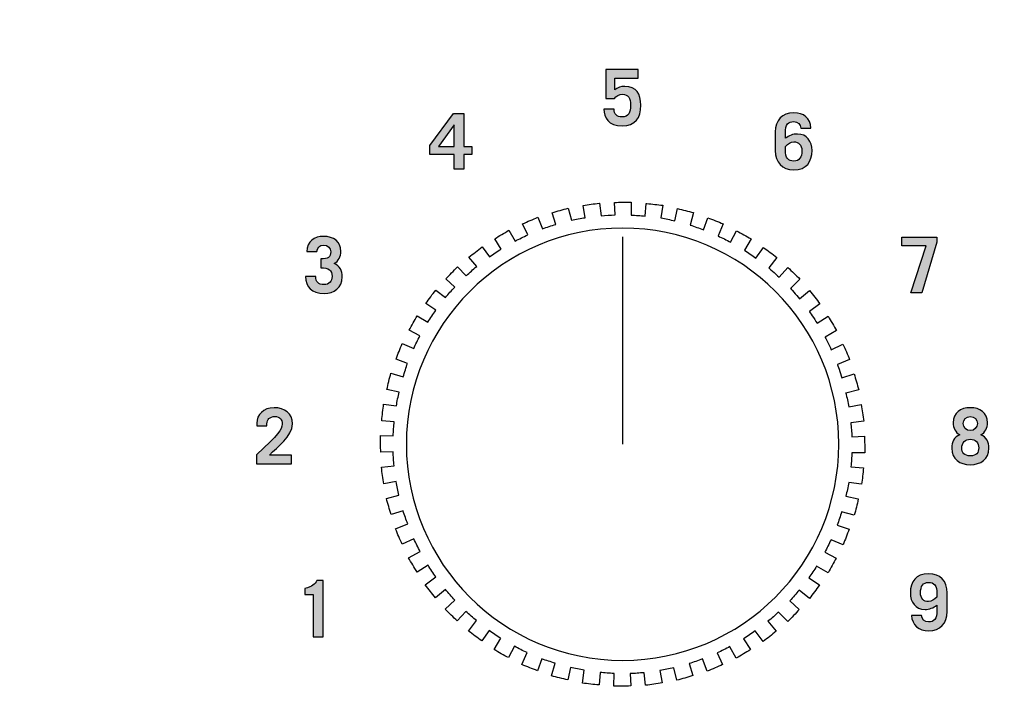
# Model space of a CAD drawing. Extents: x 4.5 to 15.5, y 1.3 to 15.3.
# Drawn here: x 10.9 to 12.3, y 10.4 to 11.4 of the extents above; entities that cross this region are included whole.
import ezdxf

# ---------------------------------------------------------------- set-up
doc = ezdxf.new("R2010")
doc.units = 0
doc.header["$MEASUREMENT"] = 0
for name, color, linetype in [('GRAY', 7, 'CONTINUOUS'), ('HOLES', 7, 'CONTINUOUS'), ('LEXAN', 7, 'CONTINUOUS'), ('SHADOWS', 7, 'CONTINUOUS')]:
    doc.layers.add(name, color=color, linetype=linetype)

# ---------------------------------------------------------------- blocks, each defined once
blk = doc.blocks.new('BLOCK_322')
at = {"layer": 'GRAY'}
h = blk.add_hatch(color=7, dxfattribs=at)
h.dxf.hatch_style = 2
edge = h.paths.add_edge_path()
edge.add_spline(control_points=[(11.4531, 10.3627), (11.4531, 10.3798), (11.4626, 10.3905), (11.48, 10.3905), (11.4973, 10.3905), (11.5068, 10.3798), (11.5068, 10.3627), (11.5068, 10.3627), (11.5068, 10.3359), (11.5068, 10.3359), (11.5068, 10.3188), (11.4973, 10.3081), (11.48, 10.3081), (11.4626, 10.3081), (11.4531, 10.3188), (11.4531, 10.3359), (11.4531, 10.3359), (11.4531, 10.3627), (11.4531, 10.3627)], knot_values=[0, 0, 0, 0, 1, 1, 1, 2, 2, 2, 3, 3, 3, 4, 4, 4, 5, 5, 5, 6, 6, 6, 6], degree=3, periodic=1)
edge = h.paths.add_edge_path()
edge.add_spline(control_points=[(11.4677, 10.3375), (11.4677, 10.3245), (11.4717, 10.3208), (11.48, 10.3208), (11.4882, 10.3208), (11.4922, 10.3245), (11.4922, 10.3375), (11.4922, 10.3375), (11.4922, 10.3611), (11.4922, 10.3611), (11.4922, 10.3741), (11.4882, 10.3778), (11.48, 10.3778), (11.4717, 10.3778), (11.4677, 10.3741), (11.4677, 10.3611), (11.4677, 10.3611), (11.4677, 10.3375), (11.4677, 10.3375)], knot_values=[0, 0, 0, 0, 1, 1, 1, 2, 2, 2, 3, 3, 3, 4, 4, 4, 5, 5, 5, 6, 6, 6, 6], degree=3, periodic=1)
for points in [[(11.4531, 10.3627), (11.4531, 10.3798), (11.4626, 10.3905), (11.48, 10.3905), (11.4973, 10.3905), (11.5068, 10.3798), (11.5068, 10.3627), (11.5068, 10.3627), (11.5068, 10.3359), (11.5068, 10.3359), (11.5068, 10.3188), (11.4973, 10.3081), (11.48, 10.3081), (11.4626, 10.3081), (11.4531, 10.3188), (11.4531, 10.3359), (11.4531, 10.3359), (11.4531, 10.3627), (11.4531, 10.3627)], [(11.4677, 10.3375), (11.4677, 10.3245), (11.4717, 10.3208), (11.48, 10.3208), (11.4882, 10.3208), (11.4922, 10.3245), (11.4922, 10.3375), (11.4922, 10.3375), (11.4922, 10.3611), (11.4922, 10.3611), (11.4922, 10.3741), (11.4882, 10.3778), (11.48, 10.3778), (11.4717, 10.3778), (11.4677, 10.3741), (11.4677, 10.3611), (11.4677, 10.3611), (11.4677, 10.3375), (11.4677, 10.3375)]]:
    blk.add_open_spline(points, degree=3, knots=[0, 0, 0, 0, 1, 1, 1, 2, 2, 2, 3, 3, 3, 4, 4, 4, 5, 5, 5, 6, 6, 6, 6], dxfattribs=at)
blk = doc.blocks.new('BLOCK_323')
at = {"layer": 'GRAY'}
h = blk.add_hatch(color=7, dxfattribs=at)
h.dxf.hatch_style = 2
edge = h.paths.add_edge_path()
edge.add_spline(control_points=[(11.2211, 10.7432), (11.2211, 10.7432), (11.2211, 10.7562), (11.2211, 10.7562), (11.2531, 10.7866), (11.2582, 10.7924), (11.2582, 10.8009), (11.2582, 10.8073), (11.2547, 10.8118), (11.2476, 10.8118), (11.2401, 10.8118), (11.2361, 10.8073), (11.2361, 10.8013), (11.2361, 10.8013), (11.2361, 10.7984), (11.2361, 10.7984), (11.2361, 10.7984), (11.2215, 10.7984), (11.2215, 10.7984), (11.2215, 10.7984), (11.2215, 10.8022), (11.2215, 10.8022), (11.2215, 10.814), (11.2309, 10.8245), (11.2464, 10.8245), (11.2621, 10.8245), (11.2729, 10.8165), (11.2729, 10.8012), (11.2729, 10.7826), (11.2512, 10.7683), (11.2397, 10.7559), (11.2397, 10.7559), (11.2717, 10.7559), (11.2717, 10.7559), (11.2717, 10.7559), (11.2717, 10.7432), (11.2717, 10.7432), (11.2717, 10.7432), (11.2211, 10.7432), (11.2211, 10.7432)], knot_values=[0, 0, 0, 0, 1, 1, 1, 2, 2, 2, 3, 3, 3, 4, 4, 4, 5, 5, 5, 6, 6, 6, 7, 7, 7, 8, 8, 8, 9, 9, 9, 10, 10, 10, 11, 11, 11, 12, 12, 12, 13, 13, 13, 13], degree=3, periodic=1)
blk.add_open_spline([(11.2211, 10.7432), (11.2211, 10.7432), (11.2211, 10.7562), (11.2211, 10.7562), (11.2531, 10.7866), (11.2582, 10.7924), (11.2582, 10.8009), (11.2582, 10.8073), (11.2547, 10.8118), (11.2476, 10.8118), (11.2401, 10.8118), (11.2361, 10.8073), (11.2361, 10.8013), (11.2361, 10.8013), (11.2361, 10.7984), (11.2361, 10.7984), (11.2361, 10.7984), (11.2215, 10.7984), (11.2215, 10.7984), (11.2215, 10.7984), (11.2215, 10.8022), (11.2215, 10.8022), (11.2215, 10.814), (11.2309, 10.8245), (11.2464, 10.8245), (11.2621, 10.8245), (11.2729, 10.8165), (11.2729, 10.8012), (11.2729, 10.7826), (11.2512, 10.7683), (11.2397, 10.7559), (11.2397, 10.7559), (11.2717, 10.7559), (11.2717, 10.7559), (11.2717, 10.7559), (11.2717, 10.7432), (11.2717, 10.7432), (11.2717, 10.7432), (11.2211, 10.7432), (11.2211, 10.7432)], degree=3, knots=[0, 0, 0, 0, 1, 1, 1, 2, 2, 2, 3, 3, 3, 4, 4, 4, 5, 5, 5, 6, 6, 6, 7, 7, 7, 8, 8, 8, 9, 9, 9, 10, 10, 10, 11, 11, 11, 12, 12, 12, 13, 13, 13, 13], dxfattribs=at)
blk = doc.blocks.new('BLOCK_324')
at = {"layer": 'GRAY'}
h = blk.add_hatch(color=7, dxfattribs=at)
h.dxf.hatch_style = 2
edge = h.paths.add_edge_path()
edge.add_spline(control_points=[(11.3032, 10.5545), (11.3032, 10.5545), (11.2909, 10.5545), (11.2909, 10.5545), (11.2909, 10.5545), (11.2909, 10.5633), (11.2909, 10.5633), (11.3027, 10.5656), (11.3047, 10.5696), (11.3085, 10.5745), (11.3085, 10.5745), (11.3172, 10.5745), (11.3172, 10.5745), (11.3172, 10.5745), (11.3172, 10.4932), (11.3172, 10.4932), (11.3172, 10.4932), (11.3032, 10.4932), (11.3032, 10.4932), (11.3032, 10.4932), (11.3032, 10.5545), (11.3032, 10.5545)], knot_values=[0, 0, 0, 0, 1, 1, 1, 2, 2, 2, 3, 3, 3, 4, 4, 4, 5, 5, 5, 6, 6, 6, 7, 7, 7, 7], degree=3, periodic=1)
blk.add_open_spline([(11.3032, 10.5545), (11.3032, 10.5545), (11.2909, 10.5545), (11.2909, 10.5545), (11.2909, 10.5545), (11.2909, 10.5633), (11.2909, 10.5633), (11.3027, 10.5656), (11.3047, 10.5696), (11.3085, 10.5745), (11.3085, 10.5745), (11.3172, 10.5745), (11.3172, 10.5745), (11.3172, 10.5745), (11.3172, 10.4932), (11.3172, 10.4932), (11.3172, 10.4932), (11.3032, 10.4932), (11.3032, 10.4932), (11.3032, 10.4932), (11.3032, 10.5545), (11.3032, 10.5545)], degree=3, knots=[0, 0, 0, 0, 1, 1, 1, 2, 2, 2, 3, 3, 3, 4, 4, 4, 5, 5, 5, 6, 6, 6, 7, 7, 7, 7], dxfattribs=at)
blk = doc.blocks.new('BLOCK_325')
at = {"layer": 'GRAY'}
h = blk.add_hatch(color=7, dxfattribs=at)
h.dxf.hatch_style = 2
edge = h.paths.add_edge_path()
edge.add_spline(control_points=[(11.3067, 11.0144), (11.3067, 11.0062), (11.3104, 11.0024), (11.3186, 11.0024), (11.3262, 11.0024), (11.3303, 11.0074), (11.3303, 11.0143), (11.3303, 11.0233), (11.3252, 11.0267), (11.314, 11.0268), (11.314, 11.0268), (11.314, 11.0395), (11.314, 11.0395), (11.3244, 11.0395), (11.3284, 11.0424), (11.3284, 11.0498), (11.3284, 11.0554), (11.3247, 11.0595), (11.318, 11.0595), (11.3126, 11.0595), (11.3086, 11.0556), (11.3084, 11.0502), (11.3084, 11.0502), (11.2937, 11.0502), (11.2937, 11.0502), (11.2938, 11.0649), (11.3047, 11.0722), (11.3182, 11.0722), (11.3326, 11.0722), (11.343, 11.0646), (11.343, 11.0504), (11.343, 11.0434), (11.3397, 11.0362), (11.3334, 11.0329), (11.3419, 11.0296), (11.3449, 11.0226), (11.3449, 11.0136), (11.3449, 10.9977), (11.3333, 10.9897), (11.3188, 10.9897), (11.3008, 10.9897), (11.2921, 10.9993), (11.2921, 11.0144), (11.2921, 11.0144), (11.3067, 11.0144), (11.3067, 11.0144)], knot_values=[0, 0, 0, 0, 1, 1, 1, 2, 2, 2, 3, 3, 3, 4, 4, 4, 5, 5, 5, 6, 6, 6, 7, 7, 7, 8, 8, 8, 9, 9, 9, 10, 10, 10, 11, 11, 11, 12, 12, 12, 13, 13, 13, 14, 14, 14, 15, 15, 15, 15], degree=3, periodic=1)
blk.add_open_spline([(11.3067, 11.0144), (11.3067, 11.0062), (11.3104, 11.0024), (11.3186, 11.0024), (11.3262, 11.0024), (11.3303, 11.0074), (11.3303, 11.0143), (11.3303, 11.0233), (11.3252, 11.0267), (11.314, 11.0268), (11.314, 11.0268), (11.314, 11.0395), (11.314, 11.0395), (11.3244, 11.0395), (11.3284, 11.0424), (11.3284, 11.0498), (11.3284, 11.0554), (11.3247, 11.0595), (11.318, 11.0595), (11.3126, 11.0595), (11.3086, 11.0556), (11.3084, 11.0502), (11.3084, 11.0502), (11.2937, 11.0502), (11.2937, 11.0502), (11.2938, 11.0649), (11.3047, 11.0722), (11.3182, 11.0722), (11.3326, 11.0722), (11.343, 11.0646), (11.343, 11.0504), (11.343, 11.0434), (11.3397, 11.0362), (11.3334, 11.0329), (11.3419, 11.0296), (11.3449, 11.0226), (11.3449, 11.0136), (11.3449, 10.9977), (11.3333, 10.9897), (11.3188, 10.9897), (11.3008, 10.9897), (11.2921, 10.9993), (11.2921, 11.0144), (11.2921, 11.0144), (11.3067, 11.0144), (11.3067, 11.0144)], degree=3, knots=[0, 0, 0, 0, 1, 1, 1, 2, 2, 2, 3, 3, 3, 4, 4, 4, 5, 5, 5, 6, 6, 6, 7, 7, 7, 8, 8, 8, 9, 9, 9, 10, 10, 10, 11, 11, 11, 12, 12, 12, 13, 13, 13, 14, 14, 14, 15, 15, 15, 15], dxfattribs=at)
blk = doc.blocks.new('BLOCK_326')
at = {"layer": 'GRAY'}
h = blk.add_hatch(color=7, dxfattribs=at)
h.dxf.hatch_style = 2
h.paths.add_polyline_path([(11.5057, 11.2497), (11.5209, 11.2497), (11.5209, 11.202), (11.5321, 11.202), (11.5321, 11.1907), (11.5209, 11.1907), (11.5209, 11.1696), (11.5069, 11.1696), (11.5069, 11.1907), (11.4717, 11.1907), (11.4717, 11.2035)])
h.paths.add_polyline_path([(11.5069, 11.202), (11.5069, 11.2333), (11.5067, 11.2333), (11.4839, 11.202)])
for points in [[(11.5057, 11.2497), (11.5209, 11.2497), (11.5209, 11.202), (11.5321, 11.202), (11.5321, 11.1907), (11.5209, 11.1907), (11.5209, 11.1696), (11.5069, 11.1696), (11.5069, 11.1907), (11.4717, 11.1907), (11.4717, 11.2035), (11.5057, 11.2497)], [(11.5069, 11.202), (11.5069, 11.2333), (11.5067, 11.2333), (11.4839, 11.202), (11.5069, 11.202)]]:
    blk.add_lwpolyline(points, dxfattribs=at)
blk = doc.blocks.new('BLOCK_327')
at = {"layer": 'GRAY'}
h = blk.add_hatch(color=7, dxfattribs=at)
h.dxf.hatch_style = 2
edge = h.paths.add_edge_path()
edge.add_spline(control_points=[(11.7378, 11.2562), (11.7375, 11.2488), (11.7421, 11.2448), (11.7493, 11.2448), (11.7588, 11.2448), (11.7617, 11.251), (11.7617, 11.2622), (11.7617, 11.2721), (11.7584, 11.2776), (11.7501, 11.2776), (11.7451, 11.2776), (11.7411, 11.2752), (11.7383, 11.2714), (11.7383, 11.2714), (11.7262, 11.2714), (11.7262, 11.2714), (11.7262, 11.2714), (11.7262, 11.3134), (11.7262, 11.3134), (11.7262, 11.3134), (11.7725, 11.3134), (11.7725, 11.3134), (11.7725, 11.3134), (11.7725, 11.3007), (11.7725, 11.3007), (11.7725, 11.3007), (11.7389, 11.3007), (11.7389, 11.3007), (11.7389, 11.3007), (11.7389, 11.2841), (11.7389, 11.2841), (11.7431, 11.2871), (11.7475, 11.289), (11.7534, 11.289), (11.7705, 11.289), (11.7764, 11.2783), (11.7764, 11.2619), (11.7764, 11.2433), (11.7687, 11.2321), (11.7495, 11.2321), (11.7295, 11.2321), (11.7232, 11.2441), (11.7232, 11.2562), (11.7232, 11.2562), (11.7378, 11.2562), (11.7378, 11.2562)], knot_values=[0, 0, 0, 0, 1, 1, 1, 2, 2, 2, 3, 3, 3, 4, 4, 4, 5, 5, 5, 6, 6, 6, 7, 7, 7, 8, 8, 8, 9, 9, 9, 10, 10, 10, 11, 11, 11, 12, 12, 12, 13, 13, 13, 14, 14, 14, 15, 15, 15, 15], degree=3, periodic=1)
blk.add_open_spline([(11.7378, 11.2562), (11.7375, 11.2488), (11.7421, 11.2448), (11.7493, 11.2448), (11.7588, 11.2448), (11.7617, 11.251), (11.7617, 11.2622), (11.7617, 11.2721), (11.7584, 11.2776), (11.7501, 11.2776), (11.7451, 11.2776), (11.7411, 11.2752), (11.7383, 11.2714), (11.7383, 11.2714), (11.7262, 11.2714), (11.7262, 11.2714), (11.7262, 11.2714), (11.7262, 11.3134), (11.7262, 11.3134), (11.7262, 11.3134), (11.7725, 11.3134), (11.7725, 11.3134), (11.7725, 11.3134), (11.7725, 11.3007), (11.7725, 11.3007), (11.7725, 11.3007), (11.7389, 11.3007), (11.7389, 11.3007), (11.7389, 11.3007), (11.7389, 11.2841), (11.7389, 11.2841), (11.7431, 11.2871), (11.7475, 11.289), (11.7534, 11.289), (11.7705, 11.289), (11.7764, 11.2783), (11.7764, 11.2619), (11.7764, 11.2433), (11.7687, 11.2321), (11.7495, 11.2321), (11.7295, 11.2321), (11.7232, 11.2441), (11.7232, 11.2562), (11.7232, 11.2562), (11.7378, 11.2562), (11.7378, 11.2562)], degree=3, knots=[0, 0, 0, 0, 1, 1, 1, 2, 2, 2, 3, 3, 3, 4, 4, 4, 5, 5, 5, 6, 6, 6, 7, 7, 7, 8, 8, 8, 9, 9, 9, 10, 10, 10, 11, 11, 11, 12, 12, 12, 13, 13, 13, 14, 14, 14, 15, 15, 15, 15], dxfattribs=at)
blk = doc.blocks.new('BLOCK_328')
at = {"layer": 'GRAY'}
h = blk.add_hatch(color=7, dxfattribs=at)
h.dxf.hatch_style = 2
edge = h.paths.add_edge_path()
edge.add_spline(control_points=[(12.0079, 11.2288), (12.0076, 11.2342), (12.0032, 11.2382), (11.9978, 11.2382), (11.9895, 11.2382), (11.9856, 11.2344), (11.9856, 11.2214), (11.9856, 11.2214), (11.9856, 11.214), (11.9856, 11.214), (11.9905, 11.2178), (11.9964, 11.2202), (12.0028, 11.2202), (12.0168, 11.2202), (12.024, 11.2093), (12.024, 11.1964), (12.024, 11.18), (12.016, 11.1685), (11.9978, 11.1685), (11.9804, 11.1685), (11.9709, 11.1791), (11.9709, 11.1962), (11.9709, 11.1962), (11.9709, 11.2231), (11.9709, 11.2231), (11.9709, 11.2402), (11.9804, 11.2509), (11.9978, 11.2509), (12.0117, 11.2509), (12.0214, 11.2432), (12.0225, 11.2288), (12.0225, 11.2288), (12.0079, 11.2288), (12.0079, 11.2288)], knot_values=[0, 0, 0, 0, 1, 1, 1, 2, 2, 2, 3, 3, 3, 4, 4, 4, 5, 5, 5, 6, 6, 6, 7, 7, 7, 8, 8, 8, 9, 9, 9, 10, 10, 10, 11, 11, 11, 11], degree=3, periodic=1)
edge = h.paths.add_edge_path()
edge.add_spline(control_points=[(11.9856, 11.1979), (11.9856, 11.1849), (11.9895, 11.1811), (11.9978, 11.1811), (12.0054, 11.1811), (12.0093, 11.1867), (12.0093, 11.1959), (12.0093, 11.2048), (12.0045, 11.2089), (11.9978, 11.2089), (11.9931, 11.2089), (11.9893, 11.2058), (11.9856, 11.2023), (11.9856, 11.2023), (11.9856, 11.1979), (11.9856, 11.1979)], knot_values=[0, 0, 0, 0, 1, 1, 1, 2, 2, 2, 3, 3, 3, 4, 4, 4, 5, 5, 5, 5], degree=3, periodic=1)
for points, knots in [([(12.0079, 11.2288), (12.0076, 11.2342), (12.0032, 11.2382), (11.9978, 11.2382), (11.9895, 11.2382), (11.9856, 11.2344), (11.9856, 11.2214), (11.9856, 11.2214), (11.9856, 11.214), (11.9856, 11.214), (11.9905, 11.2178), (11.9964, 11.2202), (12.0028, 11.2202), (12.0168, 11.2202), (12.024, 11.2093), (12.024, 11.1964), (12.024, 11.18), (12.016, 11.1685), (11.9978, 11.1685), (11.9804, 11.1685), (11.9709, 11.1791), (11.9709, 11.1962), (11.9709, 11.1962), (11.9709, 11.2231), (11.9709, 11.2231), (11.9709, 11.2402), (11.9804, 11.2509), (11.9978, 11.2509), (12.0117, 11.2509), (12.0214, 11.2432), (12.0225, 11.2288), (12.0225, 11.2288), (12.0079, 11.2288), (12.0079, 11.2288)], [0, 0, 0, 0, 1, 1, 1, 2, 2, 2, 3, 3, 3, 4, 4, 4, 5, 5, 5, 6, 6, 6, 7, 7, 7, 8, 8, 8, 9, 9, 9, 10, 10, 10, 11, 11, 11, 11]), ([(11.9856, 11.1979), (11.9856, 11.1849), (11.9895, 11.1811), (11.9978, 11.1811), (12.0054, 11.1811), (12.0093, 11.1867), (12.0093, 11.1959), (12.0093, 11.2048), (12.0045, 11.2089), (11.9978, 11.2089), (11.9931, 11.2089), (11.9893, 11.2058), (11.9856, 11.2023), (11.9856, 11.2023), (11.9856, 11.1979), (11.9856, 11.1979)], [0, 0, 0, 0, 1, 1, 1, 2, 2, 2, 3, 3, 3, 4, 4, 4, 5, 5, 5, 5])]:
    blk.add_open_spline(points, degree=3, knots=knots, dxfattribs=at)
blk = doc.blocks.new('BLOCK_329')
at = {"layer": 'GRAY'}
h = blk.add_hatch(color=7, dxfattribs=at)
h.dxf.hatch_style = 2
h.paths.add_polyline_path([(12.1536, 11.071), (12.2043, 11.071), (12.2043, 11.0637), (12.1826, 10.9908), (12.1666, 10.9908), (12.1888, 11.0584), (12.1536, 11.0584)])
blk.add_lwpolyline([(12.1536, 11.071), (12.2043, 11.071), (12.2043, 11.0637), (12.1826, 10.9908), (12.1666, 10.9908), (12.1888, 11.0584), (12.1536, 11.0584), (12.1536, 11.071)], dxfattribs=at)
blk = doc.blocks.new('BLOCK_330')
at = {"layer": 'GRAY'}
h = blk.add_hatch(color=7, dxfattribs=at)
h.dxf.hatch_style = 2
edge = h.paths.add_edge_path()
edge.add_spline(control_points=[(12.2528, 10.7421), (12.2375, 10.7421), (12.2259, 10.7501), (12.2259, 10.766), (12.2259, 10.775), (12.229, 10.782), (12.2375, 10.7853), (12.2312, 10.7885), (12.2279, 10.7957), (12.2279, 10.8027), (12.2279, 10.8176), (12.2389, 10.8245), (12.2528, 10.8245), (12.2666, 10.8245), (12.2776, 10.8176), (12.2776, 10.8027), (12.2776, 10.7957), (12.2743, 10.7885), (12.268, 10.7853), (12.2765, 10.782), (12.2796, 10.775), (12.2796, 10.766), (12.2796, 10.7501), (12.268, 10.7421), (12.2528, 10.7421)], knot_values=[0, 0, 0, 0, 1, 1, 1, 2, 2, 2, 3, 3, 3, 4, 4, 4, 5, 5, 5, 6, 6, 6, 7, 7, 7, 8, 8, 8, 8], degree=3, periodic=1)
edge = h.paths.add_edge_path()
edge.add_spline(control_points=[(12.2528, 10.7788), (12.2453, 10.7788), (12.2405, 10.7739), (12.2405, 10.7664), (12.2405, 10.7595), (12.2438, 10.7548), (12.2528, 10.7548), (12.2617, 10.7548), (12.265, 10.7595), (12.265, 10.7664), (12.265, 10.7739), (12.2602, 10.7788), (12.2528, 10.7788)], knot_values=[0, 0, 0, 0, 1, 1, 1, 2, 2, 2, 3, 3, 3, 4, 4, 4, 4], degree=3, periodic=1)
edge = h.paths.add_edge_path()
edge.add_spline(control_points=[(12.2528, 10.8118), (12.2468, 10.8118), (12.2425, 10.8072), (12.2425, 10.8015), (12.2425, 10.7959), (12.2471, 10.7914), (12.2528, 10.7914), (12.2584, 10.7914), (12.263, 10.7959), (12.263, 10.8015), (12.263, 10.8072), (12.2587, 10.8118), (12.2528, 10.8118)], knot_values=[0, 0, 0, 0, 1, 1, 1, 2, 2, 2, 3, 3, 3, 4, 4, 4, 4], degree=3, periodic=1)
for points, knots in [([(12.2528, 10.7421), (12.2375, 10.7421), (12.2259, 10.7501), (12.2259, 10.766), (12.2259, 10.775), (12.229, 10.782), (12.2375, 10.7853), (12.2312, 10.7885), (12.2279, 10.7957), (12.2279, 10.8027), (12.2279, 10.8176), (12.2389, 10.8245), (12.2528, 10.8245), (12.2666, 10.8245), (12.2776, 10.8176), (12.2776, 10.8027), (12.2776, 10.7957), (12.2743, 10.7885), (12.268, 10.7853), (12.2765, 10.782), (12.2796, 10.775), (12.2796, 10.766), (12.2796, 10.7501), (12.268, 10.7421), (12.2528, 10.7421)], [0, 0, 0, 0, 1, 1, 1, 2, 2, 2, 3, 3, 3, 4, 4, 4, 5, 5, 5, 6, 6, 6, 7, 7, 7, 8, 8, 8, 8]), ([(12.2528, 10.8118), (12.2468, 10.8118), (12.2425, 10.8072), (12.2425, 10.8015), (12.2425, 10.7959), (12.2471, 10.7914), (12.2528, 10.7914), (12.2584, 10.7914), (12.263, 10.7959), (12.263, 10.8015), (12.263, 10.8072), (12.2587, 10.8118), (12.2528, 10.8118)], [0, 0, 0, 0, 1, 1, 1, 2, 2, 2, 3, 3, 3, 4, 4, 4, 4]), ([(12.2528, 10.7788), (12.2453, 10.7788), (12.2405, 10.7739), (12.2405, 10.7664), (12.2405, 10.7595), (12.2438, 10.7548), (12.2528, 10.7548), (12.2617, 10.7548), (12.265, 10.7595), (12.265, 10.7664), (12.265, 10.7739), (12.2602, 10.7788), (12.2528, 10.7788)], [0, 0, 0, 0, 1, 1, 1, 2, 2, 2, 3, 3, 3, 4, 4, 4, 4])]:
    blk.add_open_spline(points, degree=3, knots=knots, dxfattribs=at)
blk = doc.blocks.new('BLOCK_331')
at = {"layer": 'GRAY'}
h = blk.add_hatch(color=7, dxfattribs=at)
h.dxf.hatch_style = 2
edge = h.paths.add_edge_path()
edge.add_spline(control_points=[(12.1822, 10.5242), (12.1824, 10.5188), (12.1869, 10.5148), (12.1923, 10.5148), (12.2005, 10.5148), (12.2045, 10.5185), (12.2045, 10.5315), (12.2045, 10.5315), (12.2045, 10.539), (12.2045, 10.539), (12.1995, 10.5352), (12.1937, 10.5328), (12.1873, 10.5328), (12.1733, 10.5328), (12.1661, 10.5436), (12.1661, 10.5565), (12.1661, 10.573), (12.1741, 10.5845), (12.1923, 10.5845), (12.2096, 10.5845), (12.2192, 10.5738), (12.2192, 10.5567), (12.2192, 10.5567), (12.2192, 10.5299), (12.2192, 10.5299), (12.2192, 10.5128), (12.2096, 10.5021), (12.1923, 10.5021), (12.1785, 10.5021), (12.1687, 10.5098), (12.1676, 10.5242), (12.1676, 10.5242), (12.1822, 10.5242), (12.1822, 10.5242)], knot_values=[0, 0, 0, 0, 1, 1, 1, 2, 2, 2, 3, 3, 3, 4, 4, 4, 5, 5, 5, 6, 6, 6, 7, 7, 7, 8, 8, 8, 9, 9, 9, 10, 10, 10, 11, 11, 11, 11], degree=3, periodic=1)
edge = h.paths.add_edge_path()
edge.add_spline(control_points=[(12.2045, 10.5551), (12.2045, 10.5681), (12.2005, 10.5719), (12.1923, 10.5719), (12.1847, 10.5719), (12.1808, 10.5663), (12.1808, 10.5571), (12.1808, 10.5482), (12.1856, 10.5441), (12.1923, 10.5441), (12.197, 10.5441), (12.2008, 10.5472), (12.2045, 10.5506), (12.2045, 10.5506), (12.2045, 10.5551), (12.2045, 10.5551)], knot_values=[0, 0, 0, 0, 1, 1, 1, 2, 2, 2, 3, 3, 3, 4, 4, 4, 5, 5, 5, 5], degree=3, periodic=1)
for points, knots in [([(12.1822, 10.5242), (12.1824, 10.5188), (12.1869, 10.5148), (12.1923, 10.5148), (12.2005, 10.5148), (12.2045, 10.5185), (12.2045, 10.5315), (12.2045, 10.5315), (12.2045, 10.539), (12.2045, 10.539), (12.1995, 10.5352), (12.1937, 10.5328), (12.1873, 10.5328), (12.1733, 10.5328), (12.1661, 10.5436), (12.1661, 10.5565), (12.1661, 10.573), (12.1741, 10.5845), (12.1923, 10.5845), (12.2096, 10.5845), (12.2192, 10.5738), (12.2192, 10.5567), (12.2192, 10.5567), (12.2192, 10.5299), (12.2192, 10.5299), (12.2192, 10.5128), (12.2096, 10.5021), (12.1923, 10.5021), (12.1785, 10.5021), (12.1687, 10.5098), (12.1676, 10.5242), (12.1676, 10.5242), (12.1822, 10.5242), (12.1822, 10.5242)], [0, 0, 0, 0, 1, 1, 1, 2, 2, 2, 3, 3, 3, 4, 4, 4, 5, 5, 5, 6, 6, 6, 7, 7, 7, 8, 8, 8, 9, 9, 9, 10, 10, 10, 11, 11, 11, 11]), ([(12.2045, 10.5551), (12.2045, 10.5681), (12.2005, 10.5719), (12.1923, 10.5719), (12.1847, 10.5719), (12.1808, 10.5663), (12.1808, 10.5571), (12.1808, 10.5482), (12.1856, 10.5441), (12.1923, 10.5441), (12.197, 10.5441), (12.2008, 10.5472), (12.2045, 10.5506), (12.2045, 10.5506), (12.2045, 10.5551), (12.2045, 10.5551)], [0, 0, 0, 0, 1, 1, 1, 2, 2, 2, 3, 3, 3, 4, 4, 4, 5, 5, 5, 5])]:
    blk.add_open_spline(points, degree=3, knots=knots, dxfattribs=at)
blk = doc.blocks.new('BLOCK_332')
at = {"layer": 'GRAY'}
h = blk.add_hatch(color=7, dxfattribs=at)
h.dxf.hatch_style = 2
edge = h.paths.add_edge_path()
edge.add_spline(control_points=[(11.9847, 10.3705), (11.9847, 10.3705), (11.9724, 10.3705), (11.9724, 10.3705), (11.9724, 10.3705), (11.9724, 10.3793), (11.9724, 10.3793), (11.9841, 10.3816), (11.9862, 10.3856), (11.9899, 10.3905), (11.9899, 10.3905), (11.9987, 10.3905), (11.9987, 10.3905), (11.9987, 10.3905), (11.9987, 10.3092), (11.9987, 10.3092), (11.9987, 10.3092), (11.9847, 10.3092), (11.9847, 10.3092), (11.9847, 10.3092), (11.9847, 10.3705), (11.9847, 10.3705)], knot_values=[0, 0, 0, 0, 1, 1, 1, 2, 2, 2, 3, 3, 3, 4, 4, 4, 5, 5, 5, 6, 6, 6, 7, 7, 7, 7], degree=3, periodic=1)
h = blk.add_hatch(color=7, dxfattribs=at)
h.dxf.hatch_style = 2
edge = h.paths.add_edge_path()
edge.add_spline(control_points=[(12.0244, 10.3628), (12.0244, 10.3799), (12.0339, 10.3905), (12.0513, 10.3905), (12.0686, 10.3905), (12.0781, 10.3799), (12.0781, 10.3628), (12.0781, 10.3628), (12.0781, 10.3359), (12.0781, 10.3359), (12.0781, 10.3188), (12.0686, 10.3081), (12.0513, 10.3081), (12.0339, 10.3081), (12.0244, 10.3188), (12.0244, 10.3359), (12.0244, 10.3359), (12.0244, 10.3628), (12.0244, 10.3628)], knot_values=[0, 0, 0, 0, 1, 1, 1, 2, 2, 2, 3, 3, 3, 4, 4, 4, 5, 5, 5, 6, 6, 6, 6], degree=3, periodic=1)
edge = h.paths.add_edge_path()
edge.add_spline(control_points=[(12.039, 10.3376), (12.039, 10.3246), (12.043, 10.3208), (12.0513, 10.3208), (12.0595, 10.3208), (12.0635, 10.3246), (12.0635, 10.3376), (12.0635, 10.3376), (12.0635, 10.3611), (12.0635, 10.3611), (12.0635, 10.3741), (12.0595, 10.3779), (12.0513, 10.3779), (12.043, 10.3779), (12.039, 10.3741), (12.039, 10.3611), (12.039, 10.3611), (12.039, 10.3376), (12.039, 10.3376)], knot_values=[0, 0, 0, 0, 1, 1, 1, 2, 2, 2, 3, 3, 3, 4, 4, 4, 5, 5, 5, 6, 6, 6, 6], degree=3, periodic=1)
for points, knots in [([(11.9847, 10.3705), (11.9847, 10.3705), (11.9724, 10.3705), (11.9724, 10.3705), (11.9724, 10.3705), (11.9724, 10.3793), (11.9724, 10.3793), (11.9841, 10.3816), (11.9862, 10.3856), (11.9899, 10.3905), (11.9899, 10.3905), (11.9987, 10.3905), (11.9987, 10.3905), (11.9987, 10.3905), (11.9987, 10.3092), (11.9987, 10.3092), (11.9987, 10.3092), (11.9847, 10.3092), (11.9847, 10.3092), (11.9847, 10.3092), (11.9847, 10.3705), (11.9847, 10.3705)], [0, 0, 0, 0, 1, 1, 1, 2, 2, 2, 3, 3, 3, 4, 4, 4, 5, 5, 5, 6, 6, 6, 7, 7, 7, 7]), ([(12.0244, 10.3628), (12.0244, 10.3799), (12.0339, 10.3905), (12.0513, 10.3905), (12.0686, 10.3905), (12.0781, 10.3799), (12.0781, 10.3628), (12.0781, 10.3628), (12.0781, 10.3359), (12.0781, 10.3359), (12.0781, 10.3188), (12.0686, 10.3081), (12.0513, 10.3081), (12.0339, 10.3081), (12.0244, 10.3188), (12.0244, 10.3359), (12.0244, 10.3359), (12.0244, 10.3628), (12.0244, 10.3628)], [0, 0, 0, 0, 1, 1, 1, 2, 2, 2, 3, 3, 3, 4, 4, 4, 5, 5, 5, 6, 6, 6, 6]), ([(12.039, 10.3376), (12.039, 10.3246), (12.043, 10.3208), (12.0513, 10.3208), (12.0595, 10.3208), (12.0635, 10.3246), (12.0635, 10.3376), (12.0635, 10.3376), (12.0635, 10.3611), (12.0635, 10.3611), (12.0635, 10.3741), (12.0595, 10.3779), (12.0513, 10.3779), (12.043, 10.3779), (12.039, 10.3741), (12.039, 10.3611), (12.039, 10.3611), (12.039, 10.3376), (12.039, 10.3376)], [0, 0, 0, 0, 1, 1, 1, 2, 2, 2, 3, 3, 3, 4, 4, 4, 5, 5, 5, 6, 6, 6, 6])]:
    blk.add_open_spline(points, degree=3, knots=knots, dxfattribs=at)
blk = doc.blocks.new('BLOCK_321')
at = {"layer": 'GRAY'}
for name in ['BLOCK_327', 'BLOCK_326', 'BLOCK_328', 'BLOCK_325', 'BLOCK_329', 'BLOCK_323', 'BLOCK_330', 'BLOCK_324', 'BLOCK_331', 'BLOCK_322', 'BLOCK_332']:
    blk.add_blockref(name, (0, 0), dxfattribs=at)
blk = doc.blocks.new('BLOCK_1083')
at = {"layer": 'SHADOWS'}
blk.add_lwpolyline([(11.7502, 11.0717), (11.7502, 10.7717)], dxfattribs=at)
blk.add_open_spline([(11.7162, 11.1202), (11.7084, 11.1193), (11.7007, 11.1181), (11.693, 11.1167), (11.693, 11.1167), (11.6963, 11.0992), (11.6963, 11.0992), (11.6895, 11.0981), (11.6828, 11.0969), (11.6762, 11.0954), (11.6762, 11.0954), (11.6716, 11.113), (11.6716, 11.113), (11.6638, 11.111), (11.6561, 11.1087), (11.6484, 11.1063), (11.6484, 11.1063), (11.6538, 11.0896), (11.6538, 11.0896), (11.6473, 11.0877), (11.6409, 11.0854), (11.6345, 11.0831), (11.6345, 11.0831), (11.6277, 11.0998), (11.6277, 11.0998), (11.6203, 11.0968), (11.6129, 11.0936), (11.6056, 11.0902), (11.6056, 11.0902), (11.6131, 11.0743), (11.6131, 11.0743), (11.6069, 11.0715), (11.6008, 11.0685), (11.5948, 11.0654), (11.5948, 11.0654), (11.586, 11.081), (11.586, 11.081), (11.579, 11.0771), (11.5721, 11.0729), (11.5653, 11.0686), (11.5653, 11.0686), (11.5747, 11.0539), (11.5747, 11.0539), (11.569, 11.0504), (11.5633, 11.0466), (11.5578, 11.0428), (11.5578, 11.0428), (11.547, 11.0569), (11.547, 11.0569), (11.5406, 11.0521), (11.5343, 11.0471), (11.5281, 11.0419), (11.5281, 11.0419), (11.5393, 11.0287), (11.5393, 11.0287), (11.5341, 11.0243), (11.529, 11.0199), (11.524, 11.0153), (11.524, 11.0153), (11.5115, 11.028), (11.5115, 11.028), (11.5058, 11.0223), (11.5002, 11.0165), (11.4948, 11.0106), (11.4948, 11.0106), (11.5075, 10.9988), (11.5075, 10.9988), (11.5029, 10.9939), (11.4985, 10.9888), (11.4942, 10.9836), (11.4942, 10.9836), (11.4801, 10.9946), (11.4801, 10.9946), (11.4751, 10.9883), (11.4704, 10.9818), (11.4658, 10.9752), (11.4658, 10.9752), (11.4801, 10.9654), (11.4801, 10.9654), (11.4761, 10.9598), (11.4724, 10.9541), (11.4688, 10.9483), (11.4688, 10.9483), (11.4533, 10.9574), (11.4533, 10.9574), (11.4492, 10.9505), (11.4453, 10.9435), (11.4416, 10.9364), (11.4416, 10.9364), (11.4572, 10.9283), (11.4572, 10.9283), (11.4541, 10.9223), (11.4511, 10.9163), (11.4483, 10.9101), (11.4483, 10.9101), (11.4316, 10.9171), (11.4316, 10.9171), (11.4285, 10.9097), (11.4255, 10.9022), (11.4228, 10.8947), (11.4228, 10.8947), (11.4394, 10.8886), (11.4394, 10.8886), (11.4371, 10.8823), (11.4352, 10.8758), (11.4332, 10.8693), (11.4332, 10.8693), (11.4153, 10.8743), (11.4153, 10.8743), (11.4132, 10.8665), (11.4113, 10.8587), (11.4095, 10.8509), (11.4095, 10.8509), (11.4272, 10.847), (11.4272, 10.847), (11.4257, 10.8404), (11.4244, 10.8338), (11.4232, 10.8271), (11.4232, 10.8271), (11.4048, 10.8297), (11.4048, 10.8297), (11.4037, 10.8218), (11.4028, 10.8138), (11.4021, 10.8057), (11.4021, 10.8057), (11.4201, 10.8042), (11.4201, 10.8042), (11.4194, 10.7975), (11.419, 10.7907), (11.4187, 10.7839), (11.4187, 10.7839), (11.4002, 10.7841), (11.4002, 10.7841), (11.4001, 10.7761), (11.4003, 10.768), (11.4007, 10.76), (11.4007, 10.76), (11.4186, 10.7608), (11.4186, 10.7608), (11.4188, 10.754), (11.4193, 10.7473), (11.4199, 10.7406), (11.4199, 10.7406), (11.4016, 10.7383), (11.4016, 10.7383), (11.4026, 10.7304), (11.4038, 10.7224), (11.4052, 10.7145), (11.4052, 10.7145), (11.4229, 10.7176), (11.4229, 10.7176), (11.424, 10.7109), (11.4256, 10.7044), (11.427, 10.6978), (11.427, 10.6978), (11.4089, 10.6931), (11.4089, 10.6931), (11.4109, 10.6853), (11.4132, 10.6776), (11.4156, 10.6699), (11.4156, 10.6699), (11.433, 10.6755), (11.433, 10.6755), (11.435, 10.669), (11.4373, 10.6627), (11.4396, 10.6564), (11.4396, 10.6564), (11.4221, 10.6493), (11.4221, 10.6493), (11.4251, 10.6418), (11.4283, 10.6344), (11.4317, 10.6271), (11.4317, 10.6271), (11.4485, 10.635), (11.4485, 10.635), (11.4513, 10.6287), (11.4545, 10.6225), (11.4577, 10.6164), (11.4577, 10.6164), (11.4574, 10.6168), (11.4574, 10.6168), (11.4574, 10.6168), (11.4409, 10.6075), (11.4409, 10.6075), (11.4448, 10.6005), (11.449, 10.5936), (11.4533, 10.5868), (11.4533, 10.5868), (11.469, 10.5968), (11.469, 10.5968), (11.4726, 10.5911), (11.4763, 10.5854), (11.4802, 10.5799), (11.4802, 10.5799), (11.4802, 10.5799), (11.4802, 10.5799), (11.4802, 10.5799), (11.465, 10.5685), (11.465, 10.5685), (11.4698, 10.5621), (11.4748, 10.5558), (11.48, 10.5496), (11.48, 10.5496), (11.4942, 10.5616), (11.4942, 10.5616), (11.4985, 10.5563), (11.503, 10.5512), (11.5076, 10.5462), (11.5076, 10.5462), (11.5075, 10.5464), (11.5075, 10.5464), (11.5075, 10.5464), (11.4939, 10.533), (11.4939, 10.533), (11.4996, 10.5273), (11.5053, 10.5217), (11.5113, 10.5163), (11.5113, 10.5163), (11.5238, 10.53), (11.5238, 10.53), (11.5287, 10.5253), (11.5338, 10.5209), (11.539, 10.5166), (11.539, 10.5166), (11.5273, 10.5016), (11.5273, 10.5016), (11.5336, 10.4966), (11.5401, 10.4919), (11.5467, 10.4873), (11.5467, 10.4873), (11.5572, 10.5024), (11.5572, 10.5024), (11.5627, 10.4984), (11.5683, 10.4947), (11.574, 10.4911), (11.574, 10.4911), (11.5644, 10.4748), (11.5644, 10.4748), (11.5714, 10.4707), (11.5784, 10.4668), (11.5855, 10.4631), (11.5855, 10.4631), (11.594, 10.4795), (11.594, 10.4795), (11.5999, 10.4762), (11.606, 10.4732), (11.6121, 10.4704), (11.6121, 10.4704), (11.6048, 10.4531), (11.6048, 10.4531), (11.6122, 10.45), (11.6197, 10.447), (11.6272, 10.4443), (11.6272, 10.4443), (11.6334, 10.4614), (11.6334, 10.4614), (11.6397, 10.459), (11.6462, 10.4571), (11.6526, 10.455), (11.6526, 10.455), (11.6476, 10.4369), (11.6476, 10.4369), (11.6553, 10.4347), (11.6631, 10.4328), (11.671, 10.431), (11.671, 10.431), (11.6749, 10.449), (11.6749, 10.449), (11.6815, 10.4474), (11.6881, 10.4461), (11.6948, 10.4449), (11.6948, 10.4449), (11.6922, 10.4263), (11.6922, 10.4263), (11.7001, 10.4252), (11.7081, 10.4243), (11.7162, 10.4236), (11.7162, 10.4236), (11.7177, 10.4417), (11.7177, 10.4417), (11.7244, 10.441), (11.7311, 10.4405), (11.7379, 10.4402), (11.7379, 10.4402), (11.7377, 10.4217), (11.7377, 10.4217), (11.7458, 10.4216), (11.7538, 10.4218), (11.7619, 10.4222), (11.7619, 10.4222), (11.761, 10.4401), (11.761, 10.4401), (11.7678, 10.4403), (11.7746, 10.4408), (11.7813, 10.4414), (11.7813, 10.4414), (11.7835, 10.4231), (11.7835, 10.4231), (11.7915, 10.4241), (11.7995, 10.4252), (11.8074, 10.4267), (11.8074, 10.4267), (11.8042, 10.4444), (11.8042, 10.4444), (11.8109, 10.4455), (11.8175, 10.4471), (11.8241, 10.4486), (11.8241, 10.4486), (11.8288, 10.4304), (11.8288, 10.4304), (11.8365, 10.4324), (11.8443, 10.4346), (11.8519, 10.4371), (11.8519, 10.4371), (11.8464, 10.4545), (11.8464, 10.4545), (11.8529, 10.4565), (11.8592, 10.4588), (11.8655, 10.4612), (11.8655, 10.4612), (11.8726, 10.4436), (11.8726, 10.4436), (11.8801, 10.4466), (11.8875, 10.4498), (11.8947, 10.4532), (11.8947, 10.4532), (11.8869, 10.47), (11.8869, 10.47), (11.8932, 10.4728), (11.8993, 10.4759), (11.9054, 10.4792), (11.9054, 10.4792), (11.905, 10.4789), (11.905, 10.4789), (11.905, 10.4789), (11.9144, 10.4624), (11.9144, 10.4624), (11.9214, 10.4663), (11.9283, 10.4705), (11.9351, 10.4748), (11.9351, 10.4748), (11.9251, 10.4905), (11.9251, 10.4905), (11.9308, 10.4941), (11.9365, 10.4978), (11.942, 10.5018), (11.942, 10.5018), (11.9419, 10.5017), (11.9419, 10.5017), (11.9419, 10.5017), (11.9534, 10.4864), (11.9534, 10.4864), (11.9598, 10.4913), (11.9661, 10.4963), (11.9722, 10.5015), (11.9722, 10.5015), (11.9603, 10.5157), (11.9603, 10.5157), (11.9656, 10.52), (11.9707, 10.5246), (11.9757, 10.5292), (11.9757, 10.5292), (11.9755, 10.529), (11.9755, 10.529), (11.9755, 10.529), (11.9889, 10.5154), (11.9889, 10.5154), (11.9946, 10.5211), (12.0002, 10.5269), (12.0056, 10.5328), (12.0056, 10.5328), (11.9919, 10.5453), (11.9919, 10.5453), (11.9965, 10.5502), (12.001, 10.5553), (12.0053, 10.5605), (12.0053, 10.5605), (12.0203, 10.5488), (12.0203, 10.5488), (12.0252, 10.5551), (12.03, 10.5616), (12.0346, 10.5682), (12.0346, 10.5682), (12.0195, 10.5787), (12.0195, 10.5787), (12.0235, 10.5842), (12.0271, 10.5898), (12.0307, 10.5955), (12.0307, 10.5955), (12.0471, 10.5859), (12.0471, 10.5859), (12.0511, 10.5929), (12.055, 10.5999), (12.0587, 10.607), (12.0587, 10.607), (12.0424, 10.6155), (12.0424, 10.6155), (12.0456, 10.6214), (12.0486, 10.6275), (12.0515, 10.6336), (12.0515, 10.6336), (12.0688, 10.6263), (12.0688, 10.6263), (12.0719, 10.6337), (12.0748, 10.6411), (12.0776, 10.6487), (12.0776, 10.6487), (12.0604, 10.6549), (12.0604, 10.6549), (12.0628, 10.6612), (12.0648, 10.6677), (12.0668, 10.6741), (12.0668, 10.6741), (12.085, 10.6691), (12.085, 10.6691), (12.0872, 10.6768), (12.0891, 10.6846), (12.0908, 10.6925), (12.0908, 10.6925), (12.0729, 10.6964), (12.0729, 10.6964), (12.0745, 10.703), (12.0758, 10.7096), (12.077, 10.7163), (12.077, 10.7163), (12.0956, 10.7137), (12.0956, 10.7137), (12.0967, 10.7216), (12.0976, 10.7296), (12.0983, 10.7376), (12.0983, 10.7376), (12.0802, 10.7392), (12.0802, 10.7392), (12.0809, 10.7459), (12.0814, 10.7526), (12.0817, 10.7594), (12.0817, 10.7594), (12.1002, 10.7593), (12.1002, 10.7593), (12.1002, 10.7673), (12.1001, 10.7753), (12.0997, 10.7834), (12.0997, 10.7834), (12.0816, 10.7825), (12.0816, 10.7825), (12.0814, 10.7893), (12.0806, 10.796), (12.08, 10.8027), (12.08, 10.8027), (12.0988, 10.805), (12.0988, 10.805), (12.0978, 10.813), (12.0966, 10.821), (12.0952, 10.8289), (12.0952, 10.8289), (12.0771, 10.8257), (12.0771, 10.8257), (12.0759, 10.8325), (12.0744, 10.8392), (12.0729, 10.8459), (12.0729, 10.8459), (12.073, 10.8455), (12.073, 10.8455), (12.073, 10.8455), (12.0915, 10.8503), (12.0915, 10.8503), (12.0894, 10.858), (12.0872, 10.8658), (12.0848, 10.8734), (12.0848, 10.8734), (12.0671, 10.8678), (12.0671, 10.8678), (12.0649, 10.8748), (12.0606, 10.887), (12.0606, 10.887), (12.0606, 10.887), (12.0783, 10.8941), (12.0783, 10.8941), (12.0753, 10.9016), (12.0721, 10.909), (12.0687, 10.9162), (12.0687, 10.9162), (12.0518, 10.9083), (12.0518, 10.9083), (12.0487, 10.915), (12.0429, 10.9265), (12.0429, 10.9265), (12.0429, 10.9265), (12.0595, 10.9359), (12.0595, 10.9359), (12.0555, 10.9429), (12.0514, 10.9498), (12.0471, 10.9566), (12.0471, 10.9566), (12.0313, 10.9465), (12.0313, 10.9465), (12.0274, 10.953), (12.0202, 10.9634), (12.0202, 10.9634), (12.0202, 10.9634), (12.0354, 10.9749), (12.0354, 10.9749), (12.0306, 10.9813), (12.0256, 10.9876), (12.0204, 10.9937), (12.0204, 10.9937), (12.0061, 10.9817), (12.0061, 10.9817), (12.001, 10.988), (11.9929, 10.997), (11.9929, 10.997), (11.9929, 10.997), (12.0064, 11.0104), (12.0064, 11.0104), (12.0008, 11.0161), (11.995, 11.0217), (11.9891, 11.0271), (11.9891, 11.0271), (11.9764, 11.0132), (11.9764, 11.0132), (11.9708, 11.0185), (11.9614, 11.0268), (11.9614, 11.0268), (11.9614, 11.0268), (11.9731, 11.0418), (11.9731, 11.0418), (11.9668, 11.0467), (11.9603, 11.0515), (11.9537, 11.0561), (11.9537, 11.0561), (11.943, 11.0408), (11.943, 11.0408), (11.9376, 11.0448), (11.932, 11.0485), (11.9263, 11.0522), (11.9263, 11.0522), (11.9359, 11.0686), (11.9359, 11.0686), (11.929, 11.0726), (11.922, 11.0765), (11.9148, 11.0802), (11.9148, 11.0802), (11.9064, 11.0638), (11.9064, 11.0638), (11.9004, 11.0671), (11.8943, 11.07), (11.8882, 11.0728), (11.8882, 11.0728), (11.8956, 11.0903), (11.8956, 11.0903), (11.8882, 11.0934), (11.8807, 11.0964), (11.8732, 11.0991), (11.8732, 11.0991), (11.8669, 11.0818), (11.8669, 11.0818), (11.8606, 11.0842), (11.8542, 11.0864), (11.8478, 11.0885), (11.8478, 11.0885), (11.8528, 11.1065), (11.8528, 11.1065), (11.845, 11.1087), (11.8372, 11.1106), (11.8294, 11.1124), (11.8294, 11.1124), (11.8255, 11.0947), (11.8255, 11.0947), (11.819, 11.0963), (11.8124, 11.0977), (11.8057, 11.0989), (11.8057, 11.0989), (11.8082, 11.1171), (11.8082, 11.1171), (11.8005, 11.1181), (11.7927, 11.119), (11.785, 11.1197), (11.785, 11.1197), (11.7842, 11.1198), (11.7842, 11.1198), (11.7842, 11.1198), (11.7827, 11.1015), (11.7827, 11.1015), (11.776, 11.1022), (11.7692, 11.1026), (11.7625, 11.103), (11.7625, 11.103), (11.7626, 11.1217), (11.7626, 11.1217), (11.7545, 11.1217), (11.7465, 11.1216), (11.7385, 11.1212), (11.7385, 11.1212), (11.7393, 11.1031), (11.7393, 11.1031), (11.7326, 11.103), (11.7259, 11.1026), (11.7191, 11.102), (11.7191, 11.102), (11.7168, 11.1202), (11.7168, 11.1202), (11.7168, 11.1202), (11.7162, 11.1202), (11.7162, 11.1202)], degree=3, knots=[0, 0, 0, 0, 1, 1, 1, 2, 2, 2, 3, 3, 3, 4, 4, 4, 5, 5, 5, 6, 6, 6, 7, 7, 7, 8, 8, 8, 9, 9, 9, 10, 10, 10, 11, 11, 11, 12, 12, 12, 13, 13, 13, 14, 14, 14, 15, 15, 15, 16, 16, 16, 17, 17, 17, 18, 18, 18, 19, 19, 19, 20, 20, 20, 21, 21, 21, 22, 22, 22, 23, 23, 23, 24, 24, 24, 25, 25, 25, 26, 26, 26, 27, 27, 27, 28, 28, 28, 29, 29, 29, 30, 30, 30, 31, 31, 31, 32, 32, 32, 33, 33, 33, 34, 34, 34, 35, 35, 35, 36, 36, 36, 37, 37, 37, 38, 38, 38, 39, 39, 39, 40, 40, 40, 41, 41, 41, 42, 42, 42, 43, 43, 43, 44, 44, 44, 45, 45, 45, 46, 46, 46, 47, 47, 47, 48, 48, 48, 49, 49, 49, 50, 50, 50, 51, 51, 51, 52, 52, 52, 53, 53, 53, 54, 54, 54, 55, 55, 55, 56, 56, 56, 57, 57, 57, 58, 58, 58, 59, 59, 59, 60, 60, 60, 61, 61, 61, 62, 62, 62, 63, 63, 63, 64, 64, 64, 65, 65, 65, 66, 66, 66, 67, 67, 67, 68, 68, 68, 69, 69, 69, 70, 70, 70, 71, 71, 71, 72, 72, 72, 73, 73, 73, 74, 74, 74, 75, 75, 75, 76, 76, 76, 77, 77, 77, 78, 78, 78, 79, 79, 79, 80, 80, 80, 81, 81, 81, 82, 82, 82, 83, 83, 83, 84, 84, 84, 85, 85, 85, 86, 86, 86, 87, 87, 87, 88, 88, 88, 89, 89, 89, 90, 90, 90, 91, 91, 91, 92, 92, 92, 93, 93, 93, 94, 94, 94, 95, 95, 95, 96, 96, 96, 97, 97, 97, 98, 98, 98, 99, 99, 99, 100, 100, 100, 101, 101, 101, 102, 102, 102, 103, 103, 103, 104, 104, 104, 105, 105, 105, 106, 106, 106, 107, 107, 107, 108, 108, 108, 109, 109, 109, 110, 110, 110, 111, 111, 111, 112, 112, 112, 113, 113, 113, 114, 114, 114, 115, 115, 115, 116, 116, 116, 117, 117, 117, 118, 118, 118, 119, 119, 119, 120, 120, 120, 121, 121, 121, 122, 122, 122, 123, 123, 123, 124, 124, 124, 125, 125, 125, 126, 126, 126, 127, 127, 127, 128, 128, 128, 129, 129, 129, 130, 130, 130, 131, 131, 131, 132, 132, 132, 133, 133, 133, 134, 134, 134, 135, 135, 135, 136, 136, 136, 137, 137, 137, 138, 138, 138, 139, 139, 139, 140, 140, 140, 141, 141, 141, 142, 142, 142, 143, 143, 143, 144, 144, 144, 145, 145, 145, 146, 146, 146, 147, 147, 147, 148, 148, 148, 149, 149, 149, 150, 150, 150, 151, 151, 151, 152, 152, 152, 153, 153, 153, 154, 154, 154, 155, 155, 155, 156, 156, 156, 157, 157, 157, 158, 158, 158, 159, 159, 159, 160, 160, 160, 161, 161, 161, 162, 162, 162, 163, 163, 163, 164, 164, 164, 165, 165, 165, 166, 166, 166, 167, 167, 167, 168, 168, 168, 169, 169, 169, 170, 170, 170, 171, 171, 171, 172, 172, 172, 173, 173, 173, 174, 174, 174, 175, 175, 175, 176, 176, 176, 177, 177, 177, 178, 178, 178, 179, 179, 179, 180, 180, 180, 181, 181, 181, 182, 182, 182, 183, 183, 183, 184, 184, 184, 185, 185, 185, 186, 186, 186, 187, 187, 187, 188, 188, 188, 189, 189, 189, 190, 190, 190, 191, 191, 191, 192, 192, 192, 193, 193, 193, 194, 194, 194, 195, 195, 195, 196, 196, 196, 197, 197, 197, 198, 198, 198, 199, 199, 199, 200, 200, 200, 201, 201, 201, 201], dxfattribs=at)

msp = doc.modelspace()

# ---------------------------------------------------------------- linework, layer by layer
at = {"layer": 'GRAY'}
msp.add_open_spline([(14.6252, 6.0217), (14.6252, 6.0217), (12.8502, 6.0217), (12.8502, 6.0217), (12.7952, 6.0217), (12.7502, 6.0667), (12.7502, 6.1217), (12.7502, 6.1217), (12.7502, 12.9217), (12.7502, 12.9217), (12.7502, 12.9767), (12.7952, 13.0217), (12.8502, 13.0217), (12.8502, 13.0217), (14.5252, 13.0217), (14.5252, 13.0217), (14.5802, 13.0217), (14.6252, 13.0667), (14.6252, 13.1217), (14.6252, 13.1217), (14.6252, 14.7717), (14.6252, 14.7717), (14.6252, 14.8267), (14.5802, 14.8717), (14.5252, 14.8717), (14.5252, 14.8717), (11.8501, 14.8717), (11.8501, 14.8717), (11.7951, 14.8717), (11.7246, 14.8346), (11.6934, 14.7893), (11.6934, 14.7893), (11.2502, 14.1467), (11.2502, 14.1467)], degree=3, knots=[0, 0, 0, 0, 1, 1, 1, 2, 2, 2, 3, 3, 3, 4, 4, 4, 5, 5, 5, 6, 6, 6, 7, 7, 7, 8, 8, 8, 9, 9, 9, 10, 10, 10, 11, 11, 11, 11], dxfattribs=at)
at = {"layer": 'HOLES'}
msp.add_open_spline([(12.0627, 10.7717), (12.0627, 10.5991), (11.9228, 10.4592), (11.7502, 10.4592), (11.5776, 10.4592), (11.4377, 10.5991), (11.4377, 10.7717), (11.4377, 10.9443), (11.5776, 11.0842), (11.7502, 11.0842), (11.9228, 11.0842), (12.0627, 10.9443), (12.0627, 10.7717)], degree=3, knots=[0, 0, 0, 0, 1, 1, 1, 2, 2, 2, 3, 3, 3, 4, 4, 4, 4], dxfattribs=at)
at = {"layer": 'LEXAN'}
msp.add_open_spline([(14.9751, 15.2517), (14.9751, 15.2517), (5.0253, 15.2517), (5.0253, 15.2517), (5.0114, 15.2517), (5.0002, 15.2382), (5.0002, 15.2217), (5.0002, 15.2217), (5.0002, 1.3217), (5.0002, 1.3217), (5.0002, 1.3051), (5.0114, 1.2917), (5.0253, 1.2917), (5.0253, 1.2917), (14.9751, 1.2917), (14.9751, 1.2917), (14.989, 1.2917), (15.0002, 1.3051), (15.0002, 1.3217), (15.0002, 1.3217), (15.0002, 15.2217), (15.0002, 15.2217), (15.0002, 15.2382), (14.989, 15.2517), (14.9751, 15.2517)], degree=3, knots=[0, 0, 0, 0, 1, 1, 1, 2, 2, 2, 3, 3, 3, 4, 4, 4, 5, 5, 5, 6, 6, 6, 7, 7, 7, 8, 8, 8, 8], dxfattribs=at)

# ---------------------------------------------------------------- block references
at = {"layer": 'GRAY'}
msp.add_blockref('BLOCK_321', (0, 0), dxfattribs=at)
at = {"layer": 'SHADOWS'}
msp.add_blockref('BLOCK_1083', (0, 0), dxfattribs=at)

doc.saveas('drawing.dxf')
